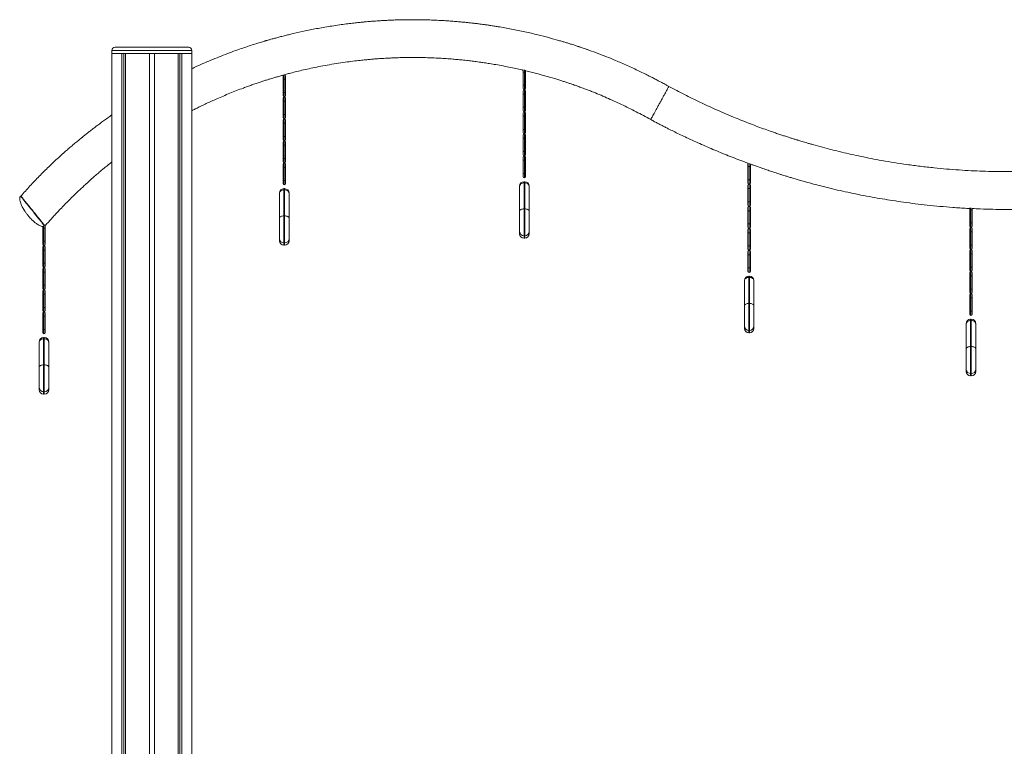
# Model space of a CAD drawing. Units: millimetres. Extents: x -9104 to 19430, y -8672 to 2057.
# Drawn here: x -9104 to -7541, y -153 to 1001 of the extents above; entities that cross this region are included whole.
import ezdxf

# ---------------------------------------------------------------- set-up
doc = ezdxf.new("R2010")
doc.units = ezdxf.units.MM

msp = doc.modelspace()

# ---------------------------------------------------------------- linework, layer by layer
at = {"color": 7, "linetype": 'Continuous', "lineweight": 15}
for p, q in [((-8952.9, 956.9), (-8835.9, 956.9)), ((-8957.9, 951.9), (-8957.9, 946.9)), ((-8957.9, 946.9), (-8830.9, 946.9)), ((-8957.7, 946.9), (-8957.7, -1303.1)), ((-8957.7, 946.9), (-8942, 946.9)), ((-8942, 946.9), (-8942, -1303.1)), ((-8938.8, 946.9), (-8938.8, -1303.1)), ((-8936.3, 946.9), (-8936.3, -1303.1)), ((-8936.3, 946.9), (-8898.4, 946.9)), ((-8898.4, 946.9), (-8898.4, -1303.1)), ((-8890.4, 946.9), (-8890.4, -1303.1)), ((-8890.4, 946.9), (-8852.4, 946.9)), ((-8852.4, 946.9), (-8852.4, -1303.1)), ((-8849.9, 946.9), (-8849.9, -1303.1)), ((-8846.7, 946.9), (-8846.7, -1303.1)), ((-8846.7, 946.9), (-8831, 946.9)), ((-8831, 946.9), (-8831, -1303.1)), ((-8830.9, 946.9), (-8830.9, 951.9)), ((-8686.1, 906.3), (-8686.1, 911.3)), ((-8684.1, 906.3), (-8684.1, 913.3)), ((-8682.1, 911.3), (-8682.1, 906.3)), ((-8304.9, 917.5), (-8304.9, 921.1)), ((-8304.9, 896.5), (-8304.9, 917.5)), ((-8304.9, 917.5), (-8302.9, 917.5)), ((-8302.9, 896.5), (-8302.9, 917.5)), ((-8302.9, 917.5), (-8300.9, 917.5)), ((-8300.9, 920.3), (-8300.9, 917.5)), ((-8300.9, 917.5), (-8300.9, 896.5)), ((-8686.1, 885.3), (-8686.1, 906.3)), ((-8686.1, 906.3), (-8684.1, 906.3)), ((-8684.1, 906.3), (-8682.1, 906.3)), ((-8684.1, 885.3), (-8684.1, 906.3)), ((-8682.1, 906.3), (-8682.1, 885.3)), ((-8304.9, 896.5), (-8302.9, 896.5)), ((-8304.9, 891.5), (-8304.9, 896.5)), ((-8302.9, 896.5), (-8300.9, 896.5)), ((-8302.9, 889.5), (-8302.9, 896.5)), ((-8300.9, 896.5), (-8300.9, 891.5)), ((-8686.1, 880.3), (-8686.1, 885.3)), ((-8686.1, 885.3), (-8684.1, 885.3)), ((-8686.1, 871.3), (-8686.1, 876.3)), ((-8684.1, 878.3), (-8684.1, 885.3)), ((-8684.1, 885.3), (-8682.1, 885.3)), ((-8684.1, 871.3), (-8684.1, 878.3)), ((-8682.1, 885.3), (-8682.1, 880.3)), ((-8682.1, 876.3), (-8682.1, 871.3)), ((-8304.9, 882.5), (-8304.9, 887.5)), ((-8304.9, 861.5), (-8304.9, 882.5)), ((-8304.9, 882.5), (-8302.9, 882.5)), ((-8302.9, 882.5), (-8302.9, 889.5)), ((-8302.9, 861.5), (-8302.9, 882.5)), ((-8302.9, 882.5), (-8300.9, 882.5)), ((-8300.9, 887.5), (-8300.9, 882.5)), ((-8300.9, 882.5), (-8300.9, 861.5)), ((-8686.1, 871.3), (-8684.1, 871.3)), ((-8686.1, 850.3), (-8686.1, 871.3)), ((-8684.1, 871.3), (-8682.1, 871.3)), ((-8684.1, 850.3), (-8684.1, 871.3)), ((-8682.1, 871.3), (-8682.1, 850.3)), ((-8304.9, 861.5), (-8302.9, 861.5)), ((-8304.9, 856.5), (-8304.9, 861.5)), ((-8302.9, 854.5), (-8302.9, 861.5)), ((-8302.9, 861.5), (-8300.9, 861.5)), ((-8300.9, 861.5), (-8300.9, 856.5)), ((-8686.1, 845.3), (-8686.1, 850.3)), ((-8686.1, 850.3), (-8684.1, 850.3)), ((-8684.1, 850.3), (-8682.1, 850.3)), ((-8684.1, 843.3), (-8684.1, 850.3)), ((-8682.1, 850.3), (-8682.1, 845.3)), ((-8304.9, 847.5), (-8304.9, 852.5)), ((-8304.9, 826.5), (-8304.9, 847.5)), ((-8304.9, 847.5), (-8302.9, 847.5)), ((-8302.9, 847.5), (-8302.9, 854.5)), ((-8302.9, 847.5), (-8300.9, 847.5)), ((-8302.9, 826.5), (-8302.9, 847.5)), ((-8300.9, 852.5), (-8300.9, 847.5)), ((-8300.9, 847.5), (-8300.9, 826.5)), ((-8686.1, 836.3), (-8686.1, 841.3)), ((-8686.1, 836.3), (-8684.1, 836.3)), ((-8686.1, 815.3), (-8686.1, 836.3)), ((-8684.1, 836.3), (-8684.1, 843.3)), ((-8684.1, 836.3), (-8682.1, 836.3)), ((-8684.1, 815.3), (-8684.1, 836.3)), ((-8682.1, 841.3), (-8682.1, 836.3)), ((-8682.1, 836.3), (-8682.1, 815.3)), ((-8686.1, 815.3), (-8684.1, 815.3)), ((-8686.1, 810.3), (-8686.1, 815.3)), ((-8684.1, 815.3), (-8682.1, 815.3)), ((-8684.1, 808.3), (-8684.1, 815.3)), ((-8682.1, 815.3), (-8682.1, 810.3)), ((-8304.9, 821.5), (-8304.9, 826.5)), ((-8304.9, 826.5), (-8302.9, 826.5)), ((-8304.9, 812.5), (-8304.9, 817.5)), ((-8302.9, 819.5), (-8302.9, 826.5)), ((-8302.9, 826.5), (-8300.9, 826.5)), ((-8302.9, 812.5), (-8302.9, 819.5)), ((-8300.9, 826.5), (-8300.9, 821.5)), ((-8300.9, 817.5), (-8300.9, 812.5)), ((-8686.1, 801.3), (-8686.1, 806.3)), ((-8686.1, 801.3), (-8684.1, 801.3)), ((-8686.1, 780.3), (-8686.1, 801.3)), ((-8684.1, 801.3), (-8684.1, 808.3)), ((-8684.1, 801.3), (-8682.1, 801.3)), ((-8684.1, 780.3), (-8684.1, 801.3)), ((-8682.1, 806.3), (-8682.1, 801.3)), ((-8682.1, 801.3), (-8682.1, 780.3)), ((-8304.9, 791.5), (-8304.9, 812.5)), ((-8304.9, 812.5), (-8302.9, 812.5)), ((-8302.9, 791.5), (-8302.9, 812.5)), ((-8302.9, 812.5), (-8300.9, 812.5)), ((-8300.9, 812.5), (-8300.9, 791.5)), ((-8304.9, 791.5), (-8302.9, 791.5)), ((-8304.9, 786.5), (-8304.9, 791.5)), ((-8304.9, 777.5), (-8304.9, 782.5)), ((-8302.9, 791.5), (-8300.9, 791.5)), ((-8302.9, 784.5), (-8302.9, 791.5)), ((-8302.9, 777.5), (-8302.9, 784.5)), ((-8300.9, 791.5), (-8300.9, 786.5)), ((-8300.9, 782.5), (-8300.9, 777.5)), ((-8686.1, 775.3), (-8686.1, 780.3)), ((-8686.1, 780.3), (-8684.1, 780.3)), ((-8686.1, 766.3), (-8686.1, 771.3)), ((-8686.1, 745.3), (-8686.1, 766.3)), ((-8686.1, 766.3), (-8684.1, 766.3)), ((-8684.1, 780.3), (-8682.1, 780.3)), ((-8684.1, 773.3), (-8684.1, 780.3)), ((-8684.1, 766.3), (-8684.1, 773.3)), ((-8684.1, 766.3), (-8682.1, 766.3)), ((-8684.1, 745.3), (-8684.1, 766.3)), ((-8682.1, 780.3), (-8682.1, 775.3)), ((-8682.1, 771.3), (-8682.1, 766.3)), ((-8682.1, 766.3), (-8682.1, 745.3)), ((-8304.9, 777.5), (-8302.9, 777.5)), ((-8304.9, 756.5), (-8304.9, 777.5)), ((-8302.9, 777.5), (-8300.9, 777.5)), ((-8302.9, 756.5), (-8302.9, 777.5)), ((-8300.9, 777.5), (-8300.9, 756.5)), ((-7948, 767.3), (-7948, 772.3)), ((-7948, 746.3), (-7948, 767.3)), ((-7948, 767.3), (-7946, 767.3)), ((-7946, 746.3), (-7946, 767.3)), ((-7946, 767.3), (-7944, 767.3)), ((-7944, 771.7), (-7944, 767.3)), ((-7944, 767.3), (-7944, 746.3)), ((-8304.9, 751.5), (-8304.9, 756.5)), ((-8304.9, 756.5), (-8302.9, 756.5)), ((-8302.9, 756.5), (-8300.9, 756.5)), ((-8302.9, 749.5), (-8302.9, 756.5)), ((-8300.9, 756.5), (-8300.9, 751.5)), ((-8686.1, 740.3), (-8686.1, 745.3)), ((-8686.1, 745.3), (-8684.1, 745.3)), ((-8684.1, 738.3), (-8684.1, 745.3)), ((-8684.1, 745.3), (-8682.1, 745.3)), ((-8682.1, 745.3), (-8682.1, 740.3)), ((-8310.4, 735.9), (-8310.4, 736.4)), ((-8310.4, 696.8), (-8310.4, 735.9)), ((-8302.4, 743.4), (-8303.4, 743.4)), ((-8303.4, 741.6), (-8303.4, 700.1)), ((-8302.4, 741.6), (-8303.4, 741.6)), ((-8302.4, 700.1), (-8302.4, 741.6)), ((-8295.4, 736.4), (-8295.4, 735.9)), ((-8295.4, 735.9), (-8295.4, 696.8)), ((-7948, 741.3), (-7948, 746.3)), ((-7948, 746.3), (-7946, 746.3)), ((-7948, 732.3), (-7948, 737.3)), ((-7946, 739.3), (-7946, 746.3)), ((-7946, 746.3), (-7944, 746.3)), ((-7946, 732.3), (-7946, 739.3)), ((-7944, 746.3), (-7944, 741.3)), ((-7944, 737.3), (-7944, 732.3)), ((-9102.3, 720.6), (-9102.7, 720.4)), ((-8691.6, 724.7), (-8691.6, 725.3)), ((-8691.6, 685.7), (-8691.6, 724.7)), ((-8683.6, 732.3), (-8684.6, 732.3)), ((-8684.6, 730.5), (-8684.6, 689)), ((-8683.6, 730.5), (-8684.6, 730.5)), ((-8683.6, 689), (-8683.6, 730.5)), ((-8676.6, 725.3), (-8676.6, 724.7)), ((-8676.6, 724.7), (-8676.6, 685.7)), ((-7948, 732.3), (-7946, 732.3)), ((-7948, 711.3), (-7948, 732.3)), ((-7946, 711.3), (-7946, 732.3)), ((-7946, 732.3), (-7944, 732.3)), ((-7944, 732.3), (-7944, 711.3)), ((-7948, 706.3), (-7948, 711.3)), ((-7948, 711.3), (-7946, 711.3)), ((-7946, 704.3), (-7946, 711.3)), ((-7946, 711.3), (-7944, 711.3)), ((-7946, 697.3), (-7946, 704.3)), ((-7944, 711.3), (-7944, 706.3)), ((-8684.6, 689), (-8684.6, 646.2)), ((-8683.6, 689), (-8684.6, 689)), ((-8683.6, 646.2), (-8683.6, 689)), ((-8310.4, 664), (-8310.4, 696.8)), ((-8303.4, 700.1), (-8303.4, 657.3)), ((-8302.4, 700.1), (-8303.4, 700.1)), ((-8302.4, 657.3), (-8302.4, 700.1)), ((-8295.4, 696.8), (-8295.4, 664)), ((-7948, 697.3), (-7948, 702.3)), ((-7948, 697.3), (-7946, 697.3)), ((-7948, 676.3), (-7948, 697.3)), ((-7946, 697.3), (-7944, 697.3)), ((-7946, 676.3), (-7946, 697.3)), ((-7944, 702.3), (-7944, 697.3)), ((-7944, 697.3), (-7944, 676.3)), ((-7595.7, 698.8), (-7595.7, 701.6)), ((-7595.7, 677.8), (-7595.7, 698.8)), ((-7595.7, 698.8), (-7593.7, 698.8)), ((-7593.7, 677.8), (-7593.7, 698.8)), ((-7593.7, 698.8), (-7591.7, 698.8)), ((-7591.7, 701.5), (-7591.7, 698.8)), ((-7591.7, 698.8), (-7591.7, 677.8)), ((-9067.7, 669.8), (-9067.7, 672.7)), ((-9063.7, 674.2), (-9063.7, 669.8)), ((-8691.6, 652.9), (-8691.6, 685.7)), ((-8676.6, 685.7), (-8676.6, 652.9)), ((-7948, 671.3), (-7948, 676.3)), ((-7948, 676.3), (-7946, 676.3)), ((-7946, 676.3), (-7944, 676.3)), ((-7946, 669.3), (-7946, 676.3)), ((-7944, 676.3), (-7944, 671.3)), ((-7595.7, 677.8), (-7593.7, 677.8)), ((-7595.7, 672.8), (-7595.7, 677.8)), ((-7593.7, 677.8), (-7591.7, 677.8)), ((-7593.7, 670.8), (-7593.7, 677.8)), ((-7591.7, 677.8), (-7591.7, 672.8)), ((-9067.7, 669.8), (-9065.7, 669.8)), ((-9067.7, 648.8), (-9067.7, 669.8)), ((-9065.7, 669.8), (-9063.7, 669.8)), ((-9065.7, 648.8), (-9065.7, 669.8)), ((-9063.7, 669.8), (-9063.7, 648.8)), ((-8310.4, 660.5), (-8310.4, 664)), ((-8302.4, 657.3), (-8303.4, 657.3)), ((-8295.4, 664), (-8295.4, 660.5)), ((-7948, 662.3), (-7948, 667.3)), ((-7948, 662.3), (-7946, 662.3)), ((-7948, 641.3), (-7948, 662.3)), ((-7946, 662.3), (-7946, 669.3)), ((-7946, 662.3), (-7944, 662.3)), ((-7946, 641.3), (-7946, 662.3)), ((-7944, 667.3), (-7944, 662.3)), ((-7944, 662.3), (-7944, 641.3)), ((-7595.7, 663.8), (-7595.7, 668.8)), ((-7595.7, 642.8), (-7595.7, 663.8)), ((-7595.7, 663.8), (-7593.7, 663.8)), ((-7593.7, 663.8), (-7593.7, 670.8)), ((-7593.7, 663.8), (-7591.7, 663.8)), ((-7593.7, 642.8), (-7593.7, 663.8)), ((-7591.7, 668.8), (-7591.7, 663.8)), ((-7591.7, 663.8), (-7591.7, 642.8)), ((-9067.7, 648.8), (-9065.7, 648.8)), ((-9067.7, 643.8), (-9067.7, 648.8)), ((-9065.7, 648.8), (-9063.7, 648.8)), ((-9065.7, 641.8), (-9065.7, 648.8)), ((-9065.7, 634.8), (-9065.7, 641.8)), ((-9063.7, 648.8), (-9063.7, 643.8)), ((-8691.6, 649.4), (-8691.6, 652.9)), ((-8683.6, 646.2), (-8684.6, 646.2)), ((-8684.6, 642.4), (-8683.6, 642.4)), ((-8676.6, 652.9), (-8676.6, 649.4)), ((-8303.4, 653.5), (-8302.4, 653.5)), ((-7948, 636.3), (-7948, 641.3)), ((-7948, 641.3), (-7946, 641.3)), ((-7946, 641.3), (-7944, 641.3)), ((-7946, 634.3), (-7946, 641.3)), ((-7944, 641.3), (-7944, 636.3)), ((-7595.7, 637.8), (-7595.7, 642.8)), ((-7595.7, 642.8), (-7593.7, 642.8)), ((-7593.7, 635.8), (-7593.7, 642.8)), ((-7593.7, 642.8), (-7591.7, 642.8)), ((-7591.7, 642.8), (-7591.7, 637.8)), ((-9067.7, 634.8), (-9067.7, 639.8)), ((-9067.7, 634.8), (-9065.7, 634.8)), ((-9067.7, 613.8), (-9067.7, 634.8)), ((-9065.7, 634.8), (-9063.7, 634.8)), ((-9065.7, 613.8), (-9065.7, 634.8)), ((-9063.7, 639.8), (-9063.7, 634.8)), ((-9063.7, 634.8), (-9063.7, 613.8)), ((-7948, 627.3), (-7948, 632.3)), ((-7948, 627.3), (-7946, 627.3)), ((-7948, 606.3), (-7948, 627.3)), ((-7946, 627.3), (-7946, 634.3)), ((-7946, 627.3), (-7944, 627.3)), ((-7946, 606.3), (-7946, 627.3)), ((-7944, 632.3), (-7944, 627.3)), ((-7944, 627.3), (-7944, 606.3)), ((-7595.7, 628.8), (-7595.7, 633.8)), ((-7595.7, 628.8), (-7593.7, 628.8)), ((-7595.7, 607.8), (-7595.7, 628.8)), ((-7593.7, 628.8), (-7593.7, 635.8)), ((-7593.7, 628.8), (-7591.7, 628.8)), ((-7593.7, 607.8), (-7593.7, 628.8)), ((-7591.7, 633.8), (-7591.7, 628.8)), ((-7591.7, 628.8), (-7591.7, 607.8)), ((-9067.7, 608.8), (-9067.7, 613.8)), ((-9067.7, 613.8), (-9065.7, 613.8)), ((-9065.7, 606.8), (-9065.7, 613.8)), ((-9065.7, 613.8), (-9063.7, 613.8)), ((-9063.7, 613.8), (-9063.7, 608.8)), ((-9067.7, 599.8), (-9067.7, 604.8)), ((-9067.7, 578.8), (-9067.7, 599.8)), ((-9067.7, 599.8), (-9065.7, 599.8)), ((-9065.7, 599.8), (-9065.7, 606.8)), ((-9065.7, 578.8), (-9065.7, 599.8)), ((-9065.7, 599.8), (-9063.7, 599.8)), ((-9063.7, 604.8), (-9063.7, 599.8)), ((-9063.7, 599.8), (-9063.7, 578.8)), ((-7948, 601.3), (-7948, 606.3)), ((-7948, 606.3), (-7946, 606.3)), ((-7946, 606.3), (-7944, 606.3)), ((-7946, 599.3), (-7946, 606.3)), ((-7944, 606.3), (-7944, 601.3)), ((-7595.7, 607.8), (-7593.7, 607.8)), ((-7595.7, 602.8), (-7595.7, 607.8)), ((-7595.7, 593.8), (-7595.7, 598.8)), ((-7593.7, 600.8), (-7593.7, 607.8)), ((-7593.7, 607.8), (-7591.7, 607.8)), ((-7593.7, 593.8), (-7593.7, 600.8)), ((-7591.7, 607.8), (-7591.7, 602.8)), ((-7591.7, 598.8), (-7591.7, 593.8)), ((-9067.7, 578.8), (-9065.7, 578.8)), ((-9067.7, 573.8), (-9067.7, 578.8)), ((-9065.7, 571.8), (-9065.7, 578.8)), ((-9065.7, 578.8), (-9063.7, 578.8)), ((-9063.7, 578.8), (-9063.7, 573.8)), ((-7953.5, 585.7), (-7953.5, 586.2)), ((-7953.5, 546.6), (-7953.5, 585.7)), ((-7945.5, 593.2), (-7946.5, 593.2)), ((-7946.5, 591.4), (-7946.5, 549.9)), ((-7945.5, 591.4), (-7946.5, 591.4)), ((-7945.5, 549.9), (-7945.5, 591.4)), ((-7938.5, 586.2), (-7938.5, 585.7)), ((-7938.5, 585.7), (-7938.5, 546.6)), ((-7595.7, 572.8), (-7595.7, 593.8)), ((-7595.7, 593.8), (-7593.7, 593.8)), ((-7593.7, 593.8), (-7591.7, 593.8)), ((-7593.7, 572.8), (-7593.7, 593.8)), ((-7591.7, 593.8), (-7591.7, 572.8)), ((-9067.7, 564.8), (-9067.7, 569.8)), ((-9067.7, 564.8), (-9065.7, 564.8)), ((-9067.7, 543.8), (-9067.7, 564.8)), ((-9065.7, 564.8), (-9065.7, 571.8)), ((-9065.7, 564.8), (-9063.7, 564.8)), ((-9065.7, 543.8), (-9065.7, 564.8)), ((-9063.7, 569.8), (-9063.7, 564.8)), ((-9063.7, 564.8), (-9063.7, 543.8)), ((-7595.7, 572.8), (-7593.7, 572.8)), ((-7595.7, 567.8), (-7595.7, 572.8)), ((-7595.7, 558.8), (-7595.7, 563.8)), ((-7593.7, 572.8), (-7591.7, 572.8)), ((-7593.7, 565.8), (-7593.7, 572.8)), ((-7593.7, 558.8), (-7593.7, 565.8)), ((-7591.7, 572.8), (-7591.7, 567.8)), ((-7591.7, 563.8), (-7591.7, 558.8)), ((-7946.5, 549.9), (-7946.5, 507.2)), ((-7945.5, 549.9), (-7946.5, 549.9)), ((-7945.5, 507.2), (-7945.5, 549.9)), ((-7595.7, 558.8), (-7593.7, 558.8)), ((-7595.7, 537.8), (-7595.7, 558.8)), ((-7593.7, 558.8), (-7591.7, 558.8)), ((-7593.7, 537.8), (-7593.7, 558.8)), ((-7591.7, 558.8), (-7591.7, 537.8)), ((-9067.7, 538.8), (-9067.7, 543.8)), ((-9067.7, 543.8), (-9065.7, 543.8)), ((-9067.7, 529.8), (-9067.7, 534.8)), ((-9065.7, 543.8), (-9063.7, 543.8)), ((-9065.7, 536.8), (-9065.7, 543.8)), ((-9065.7, 529.8), (-9065.7, 536.8)), ((-9063.7, 543.8), (-9063.7, 538.8)), ((-9063.7, 534.8), (-9063.7, 529.8)), ((-7953.5, 513.8), (-7953.5, 546.6)), ((-7938.5, 546.6), (-7938.5, 513.8)), ((-7595.7, 537.8), (-7593.7, 537.8)), ((-7595.7, 532.8), (-7595.7, 537.8)), ((-7593.7, 537.8), (-7591.7, 537.8)), ((-7593.7, 530.8), (-7593.7, 537.8)), ((-7591.7, 537.8), (-7591.7, 532.8)), ((-9067.7, 529.8), (-9065.7, 529.8)), ((-9067.7, 508.8), (-9067.7, 529.8)), ((-9065.7, 529.8), (-9063.7, 529.8)), ((-9065.7, 508.8), (-9065.7, 529.8)), ((-9063.7, 529.8), (-9063.7, 508.8)), ((-7601.2, 517.2), (-7601.2, 517.8)), ((-7601.2, 478.2), (-7601.2, 517.2)), ((-7593.2, 524.8), (-7594.2, 524.8)), ((-7594.2, 523), (-7594.2, 481.5)), ((-7593.2, 523), (-7594.2, 523)), ((-7593.2, 481.5), (-7593.2, 523)), ((-7586.2, 517.8), (-7586.2, 517.2)), ((-7586.2, 517.2), (-7586.2, 478.2)), ((-9067.7, 508.8), (-9065.7, 508.8)), ((-9067.7, 503.8), (-9067.7, 508.8)), ((-9065.7, 508.8), (-9063.7, 508.8)), ((-9065.7, 501.8), (-9065.7, 508.8)), ((-9063.7, 508.8), (-9063.7, 503.8)), ((-7953.5, 510.3), (-7953.5, 513.8)), ((-7945.5, 507.2), (-7946.5, 507.2)), ((-7946.5, 503.3), (-7945.5, 503.3)), ((-7938.5, 513.8), (-7938.5, 510.3)), ((-9073.2, 488.2), (-9073.2, 488.7)), ((-9073.2, 449.2), (-9073.2, 488.2)), ((-9065.2, 495.7), (-9066.2, 495.7)), ((-9066.2, 493.9), (-9066.2, 452.5)), ((-9065.2, 493.9), (-9066.2, 493.9)), ((-9065.2, 452.5), (-9065.2, 493.9)), ((-9058.2, 488.7), (-9058.2, 488.2)), ((-9058.2, 488.2), (-9058.2, 449.2)), ((-7601.2, 445.4), (-7601.2, 478.2)), ((-7594.2, 481.5), (-7594.2, 438.7)), ((-7593.2, 481.5), (-7594.2, 481.5)), ((-7593.2, 438.7), (-7593.2, 481.5)), ((-7586.2, 478.2), (-7586.2, 445.4)), ((-9073.2, 416.3), (-9073.2, 449.2)), ((-9066.2, 452.5), (-9066.2, 409.7)), ((-9065.2, 452.5), (-9066.2, 452.5)), ((-9065.2, 409.7), (-9065.2, 452.5)), ((-9058.2, 449.2), (-9058.2, 416.3)), ((-7601.2, 441.9), (-7601.2, 445.4)), ((-7593.2, 438.7), (-7594.2, 438.7)), ((-7586.2, 445.4), (-7586.2, 441.9)), ((-7594.2, 434.9), (-7593.2, 434.9)), ((-9073.2, 412.8), (-9073.2, 416.3)), ((-9065.2, 409.7), (-9066.2, 409.7)), ((-9058.2, 416.3), (-9058.2, 412.8)), ((-9066.2, 405.8), (-9065.2, 405.8))]:
    msp.add_line(p, q, dxfattribs=at)
at = {"color": 8, "linetype": 'Continuous', "lineweight": 15}
for p, q in [((-8830.9, 951.9), (-8957.9, 951.9)), ((-8302.9, 917.5), (-8302.9, 921.3)), ((-7946, 767.3), (-7946, 772.9)), ((-8303.4, 743.4), (-8303.4, 741.6)), ((-8302.4, 741.6), (-8302.4, 743.4)), ((-8684.6, 732.3), (-8684.6, 730.5)), ((-8683.6, 730.5), (-8683.6, 732.3)), ((-7593.7, 698.8), (-7593.7, 702.1)), ((-9065.7, 669.8), (-9065.7, 673.6)), ((-8303.4, 657.3), (-8303.4, 653.5)), ((-8302.4, 653.5), (-8302.4, 657.3)), ((-8684.6, 646.2), (-8684.6, 642.4)), ((-8683.6, 642.4), (-8683.6, 646.2)), ((-7946.5, 593.2), (-7946.5, 591.4)), ((-7945.5, 591.4), (-7945.5, 593.2)), ((-7594.2, 524.8), (-7594.2, 523)), ((-7593.2, 523), (-7593.2, 524.8)), ((-7946.5, 507.2), (-7946.5, 503.3)), ((-7945.5, 503.3), (-7945.5, 507.2)), ((-9066.2, 495.7), (-9066.2, 493.9)), ((-9065.2, 493.9), (-9065.2, 495.7)), ((-7594.2, 438.7), (-7594.2, 434.9)), ((-7593.2, 434.9), (-7593.2, 438.7)), ((-9066.2, 409.7), (-9066.2, 405.8)), ((-9065.2, 405.8), (-9065.2, 409.7))]:
    msp.add_line(p, q, dxfattribs=at)
at = {"color": 7, "linetype": 'Continuous', "lineweight": 15, "flags": 128}
for points in [[(-7948, 772.3), (-7947.9, 772.7), (-7947.9, 772.9)], [(-8310.4, 735.9), (-8310.3, 737), (-8309.9, 738.1), (-8309.2, 739), (-8308.3, 739.9), (-8307.3, 740.6), (-8306.1, 741.2), (-8304.8, 741.5), (-8303.4, 741.6)], [(-8295.4, 735.9), (-8295.5, 737), (-8295.9, 738.1), (-8296.6, 739), (-8297.4, 739.9), (-8298.5, 740.6), (-8299.7, 741.2), (-8301, 741.5), (-8302.4, 741.6)], [(-9065.4, 673.8), (-9065.6, 674.1), (-9066.4, 675), (-9067.4, 676.2), (-9068.5, 677.7), (-9069.9, 679.4), (-9071.4, 681.2), (-9073, 683.3), (-9074.8, 685.5), (-9076.6, 687.8), (-9078.6, 690.2), (-9080.6, 692.8), (-9082.6, 695.3), (-9084.7, 697.9), (-9086.8, 700.4), (-9088.8, 703), (-9090.7, 705.4), (-9092.6, 707.7), (-9094.4, 709.9), (-9096, 712), (-9097.5, 713.9), (-9098.8, 715.5), (-9100, 717), (-9100.9, 718.2), (-9101.7, 719.1), (-9102.3, 719.8), (-9102.6, 720.2), (-9102.7, 720.4), (-9102.7, 720.4)], [(-8691.6, 724.7), (-8691.5, 725.8), (-8691.1, 726.9), (-8690.4, 727.9), (-8689.5, 728.8), (-8688.5, 729.5), (-8687.3, 730), (-8686, 730.3), (-8684.6, 730.5)], [(-8676.6, 724.7), (-8676.7, 725.8), (-8677.1, 726.9), (-8677.8, 727.9), (-8678.6, 728.8), (-8679.7, 729.5), (-8680.9, 730), (-8682.2, 730.3), (-8683.6, 730.5)], [(-8691.6, 685.7), (-8691.5, 686.3), (-8691.1, 686.9), (-8690.4, 687.5), (-8689.5, 688), (-8688.5, 688.4), (-8687.3, 688.7), (-8686, 688.9), (-8684.6, 689)], [(-8676.6, 685.7), (-8676.7, 686.3), (-8677.1, 686.9), (-8677.8, 687.5), (-8678.6, 688), (-8679.7, 688.4), (-8680.9, 688.7), (-8682.2, 688.9), (-8683.6, 689)], [(-8310.4, 696.8), (-8310.3, 697.5), (-8309.9, 698.1), (-8309.2, 698.7), (-8308.3, 699.2), (-8307.3, 699.6), (-8306.1, 699.9), (-8304.8, 700.1), (-8303.4, 700.1)], [(-8295.4, 696.8), (-8295.5, 697.5), (-8295.9, 698.1), (-8296.6, 698.7), (-8297.4, 699.2), (-8298.5, 699.6), (-8299.7, 699.9), (-8301, 700.1), (-8302.4, 700.1)], [(-7953.5, 585.7), (-7953.3, 586.8), (-7952.9, 587.9), (-7952.3, 588.9), (-7951.4, 589.7), (-7950.3, 590.5), (-7949.1, 591), (-7947.8, 591.3), (-7946.5, 591.4)], [(-7938.5, 585.7), (-7938.6, 586.8), (-7939, 587.9), (-7939.6, 588.9), (-7940.5, 589.7), (-7941.6, 590.5), (-7942.8, 591), (-7944.1, 591.3), (-7945.5, 591.4)], [(-7953.5, 546.6), (-7953.3, 547.3), (-7952.9, 547.9), (-7952.3, 548.5), (-7951.4, 549), (-7950.3, 549.4), (-7949.1, 549.7), (-7947.8, 549.9), (-7946.5, 549.9)], [(-7938.5, 546.6), (-7938.6, 547.3), (-7939, 547.9), (-7939.6, 548.5), (-7940.5, 549), (-7941.6, 549.4), (-7942.8, 549.7), (-7944.1, 549.9), (-7945.5, 549.9)], [(-7601.2, 517.2), (-7601, 518.3), (-7600.6, 519.4), (-7600, 520.4), (-7599.1, 521.3), (-7598.1, 522), (-7596.8, 522.5), (-7595.5, 522.8), (-7594.2, 523)], [(-7586.2, 517.2), (-7586.3, 518.3), (-7586.7, 519.4), (-7587.3, 520.4), (-7588.2, 521.3), (-7589.3, 522), (-7590.5, 522.5), (-7591.8, 522.8), (-7593.2, 523)], [(-9073.2, 488.2), (-9073.1, 489.3), (-9072.7, 490.4), (-9072, 491.4), (-9071.1, 492.3), (-9070.1, 493), (-9068.9, 493.5), (-9067.6, 493.8), (-9066.2, 493.9)], [(-9058.2, 488.2), (-9058.3, 489.3), (-9058.7, 490.4), (-9059.4, 491.4), (-9060.2, 492.3), (-9061.3, 493), (-9062.5, 493.5), (-9063.8, 493.8), (-9065.2, 493.9)], [(-7601.2, 478.2), (-7601, 478.8), (-7600.6, 479.4), (-7600, 480), (-7599.1, 480.5), (-7598.1, 480.9), (-7596.8, 481.2), (-7595.5, 481.4), (-7594.2, 481.5)], [(-7586.2, 478.2), (-7586.3, 478.8), (-7586.7, 479.4), (-7587.3, 480), (-7588.2, 480.5), (-7589.3, 480.9), (-7590.5, 481.2), (-7591.8, 481.4), (-7593.2, 481.5)], [(-9073.2, 449.2), (-9073.1, 449.8), (-9072.7, 450.4), (-9072, 451), (-9071.1, 451.5), (-9070.1, 451.9), (-9068.9, 452.2), (-9067.6, 452.4), (-9066.2, 452.5)], [(-9058.2, 449.2), (-9058.3, 449.8), (-9058.7, 450.4), (-9059.4, 451), (-9060.2, 451.5), (-9061.3, 451.9), (-9062.5, 452.2), (-9063.8, 452.4), (-9065.2, 452.5)]]:
    msp.add_lwpolyline(points, dxfattribs=at)
at = {"color": 7, "linetype": 'Continuous', "lineweight": 15}
for centre, radius, start, end in [((-8952.9, 951.9), 5, 90, 180), ((-8835.9, 951.9), 5, 0, 90), ((-8684.1, 911.3), 2, 123.9763, 180), ((-8684.1, 911.3), 2, 0, 90), ((-8302.9, 891.5), 2, 180, 270), ((-8302.9, 891.5), 2, 270, 0), ((-8684.1, 880.3), 2, 180, 270), ((-8684.1, 876.3), 2, 90, 180), ((-8684.1, 880.3), 2, 270, 0), ((-8684.1, 876.3), 2, 0, 90), ((-8302.9, 887.5), 2, 90, 180), ((-8302.9, 887.5), 2, 0, 90), ((-8684.1, 845.3), 2, 180, 270), ((-8684.1, 845.3), 2, 270, 0), ((-8302.9, 856.5), 2, 180, 270), ((-8302.9, 852.5), 2, 90, 180), ((-8302.9, 856.5), 2, 270, 0), ((-8302.9, 852.5), 2, 0, 90), ((-8684.1, 841.3), 2, 90, 180), ((-8684.1, 841.3), 2, 0, 90), ((-8302.9, 821.5), 2, 180, 270), ((-8302.9, 817.5), 2, 90, 180), ((-8302.9, 821.5), 2, 270, 0), ((-8302.9, 817.5), 2, 0, 90), ((-8684.1, 810.3), 2, 180, 270), ((-8684.1, 806.3), 2, 90, 180), ((-8684.1, 810.3), 2, 270, 0), ((-8684.1, 806.3), 2, 0, 90), ((-8302.9, 786.5), 2, 180, 270), ((-8302.9, 782.5), 2, 90, 180), ((-8302.9, 786.5), 2, 270, 0), ((-8302.9, 782.5), 2, 0, 90), ((-8684.1, 775.3), 2, 180, 270), ((-8684.1, 771.3), 2, 90, 180), ((-8684.1, 775.3), 2, 270, 0), ((-8684.1, 771.3), 2, 0, 90), ((-8302.9, 751.5), 2, 180, 270), ((-8302.9, 751.5), 2, 270, 0), ((-8684.1, 740.3), 2, 180, 270), ((-8684.1, 740.3), 2, 270, 0), ((-8303.4, 736.4), 7, 90, 180), ((-8302.4, 736.4), 7, 0, 90), ((-7946, 741.3), 2, 180, 270), ((-7946, 737.3), 2, 90, 180), ((-7946, 741.3), 2, 270, 0), ((-7946, 737.3), 2, 0, 90), ((-8684.6, 725.3), 7, 90, 180), ((-8683.6, 725.3), 7, 0, 90), ((-7946, 706.3), 2, 180, 270), ((-7946, 702.3), 2, 90, 180), ((-7946, 706.3), 2, 270, 0), ((-7946, 702.3), 2, 0, 90), ((-7593.7, 672.8), 2, 180, 270), ((-7593.7, 672.8), 2, 270, 0), ((-8303.5, 664.2), 6.85, 181.3682, 271.3094), ((-8303.4, 660.5), 7, 180, 270), ((-8302.2, 664.2), 6.85, 268.6912, 358.6302), ((-8302.4, 660.5), 7, 270, 0), ((-7946, 671.3), 2, 180, 270), ((-7946, 667.3), 2, 90, 180), ((-7946, 671.3), 2, 270, 0), ((-7946, 667.3), 2, 0, 90), ((-7593.7, 668.8), 2, 90, 180), ((-7593.7, 668.8), 2, 0, 90), ((-9065.7, 643.8), 2, 180, 270), ((-9065.7, 639.8), 2, 90, 180), ((-9065.7, 643.8), 2, 270, 0), ((-9065.7, 639.8), 2, 0, 90), ((-8684.8, 653), 6.85, 181.3708, 271.3069), ((-8684.6, 649.4), 7, 180, 270), ((-8683.4, 653), 6.85, 268.6931, 358.6292), ((-8683.6, 649.4), 7, 270, 0), ((-7946, 636.3), 2, 180, 270), ((-7946, 632.3), 2, 90, 180), ((-7946, 636.3), 2, 270, 0), ((-7946, 632.3), 2, 0, 90), ((-7593.7, 637.8), 2, 180, 270), ((-7593.7, 633.8), 2, 90, 180), ((-7593.7, 637.8), 2, 270, 0), ((-7593.7, 633.8), 2, 0, 90), ((-9065.7, 608.8), 2, 180, 270), ((-9065.7, 604.8), 2, 90, 180), ((-9065.7, 608.8), 2, 270, 0), ((-9065.7, 604.8), 2, 0, 90), ((-7946, 601.3), 2, 180, 270), ((-7946, 601.3), 2, 270, 0), ((-7593.7, 602.8), 2, 180, 270), ((-7593.7, 598.8), 2, 90, 180), ((-7593.7, 602.8), 2, 270, 0), ((-7593.7, 598.8), 2, 0, 90), ((-7946.5, 586.2), 7, 90, 180), ((-7945.5, 586.2), 7, 0, 90), ((-9065.7, 573.8), 2, 180, 270), ((-9065.7, 569.8), 2, 90, 180), ((-9065.7, 573.8), 2, 270, 0), ((-9065.7, 569.8), 2, 0, 90), ((-7593.7, 567.8), 2, 180, 270), ((-7593.7, 563.8), 2, 90, 180), ((-7593.7, 567.8), 2, 270, 0), ((-7593.7, 563.8), 2, 0, 90), ((-9065.7, 538.8), 2, 180, 270), ((-9065.7, 534.8), 2, 90, 180), ((-9065.7, 538.8), 2, 270, 0), ((-9065.7, 534.8), 2, 0, 90), ((-7593.7, 532.8), 2, 180, 270), ((-7593.7, 532.8), 2, 270, 0), ((-7594.2, 517.8), 7, 90, 180), ((-7593.2, 517.8), 7, 0, 90), ((-9065.7, 503.8), 2, 180, 270), ((-9065.7, 503.8), 2, 270, 0), ((-7946.6, 514), 6.85, 181.37, 271.3076), ((-7946.5, 510.3), 7, 180, 270), ((-7945.3, 514), 6.85, 268.6927, 358.6292), ((-7945.5, 510.3), 7, 270, 0), ((-9066.2, 488.7), 7, 90, 180), ((-9065.2, 488.7), 7, 0, 90), ((-7594.3, 445.5), 6.85, 181.3694, 271.3085), ((-7594.2, 441.9), 7, 180, 270), ((-7593, 445.5), 6.85, 268.6917, 358.6304), ((-7593.2, 441.9), 7, 270, 0), ((-9066.3, 416.5), 6.85, 181.3698, 271.3088), ((-9066.2, 412.8), 7, 180, 270), ((-9065, 416.5), 6.85, 268.6906, 358.6318), ((-9065.2, 412.8), 7, 270, 0)]:
    msp.add_arc(centre, radius, start, end, dxfattribs=at)
for points, knots in [([(-8073.4, 894.6), (-8074.9, 895.4), (-8077.6, 896.9), (-8081.4, 899), (-8084.9, 900.9), (-8088.4, 902.8), (-8092.8, 905.2), (-8098.2, 908), (-8104.8, 911.3), (-8112.2, 915.1), (-8120.7, 919.2), (-8129.9, 923.5), (-8139.4, 927.9), (-8148.8, 932), (-8159.8, 936.7), (-8172.3, 941.8), (-8186.1, 947.1), (-8196.5, 951), (-8203.7, 953.5), (-8207.6, 954.9), (-8210.8, 956), (-8213.3, 956.8), (-8215.1, 957.4), (-8216.9, 958), (-8219.3, 958.8), (-8222.7, 959.9), (-8227, 961.3), (-8232, 962.9), (-8237.3, 964.5), (-8242.7, 966.1), (-8251.7, 968.7), (-8264.5, 972.3), (-8282.6, 977), (-8302.3, 981.6), (-8323.5, 985.9), (-8339.7, 988.8), (-8351, 990.6), (-8357.4, 991.6), (-8363.3, 992.5), (-8368.5, 993.2), (-8372.8, 993.7), (-8376.2, 994.2), (-8378.7, 994.5), (-8380.7, 994.7), (-8383.1, 995), (-8386.6, 995.4), (-8391.4, 996), (-8397.3, 996.6), (-8404.1, 997.2), (-8412, 997.9), (-8420.9, 998.6), (-8430.8, 999.3), (-8441.7, 999.8), (-8452.9, 1000.3), (-8465, 1000.6), (-8477.4, 1000.7), (-8490.1, 1000.7), (-8500.9, 1000.4), (-8510.1, 1000.2), (-8517.7, 999.8), (-8524.7, 999.5), (-8531, 999.1), (-8536.6, 998.8), (-8541.2, 998.4), (-8545.4, 998.1), (-8549.6, 997.8), (-8554.5, 997.3), (-8560.5, 996.8), (-8567.9, 996), (-8576.4, 995.1), (-8586.1, 993.9), (-8597, 992.4), (-8611.9, 990.2), (-8630, 987.1), (-8650.5, 983), (-8666.1, 979.6), (-8677.3, 976.9), (-8684.3, 975.1), (-8691.1, 973.4), (-8697.4, 971.7), (-8702.9, 970.2), (-8707, 969.1), (-8710, 968.2), (-8711.9, 967.6), (-8713.5, 967.2), (-8715.3, 966.7), (-8717.6, 966), (-8720.8, 965), (-8724.4, 963.9), (-8730.1, 962.2), (-8737.8, 959.7), (-8747.7, 956.4), (-8758.8, 952.6), (-8771.2, 948.1), (-8784.3, 943), (-8797.5, 937.8), (-8810.3, 932.3), (-8821.5, 927.4), (-8828.3, 924.2), (-8831, 922.9)], [0, 0, 0, 0, 0.006454, 0.011867, 0.016489, 0.02154, 0.027188, 0.035483, 0.044794, 0.055116, 0.067291, 0.080607, 0.094085, 0.107108, 0.119684, 0.139662, 0.158427, 0.175992, 0.182245, 0.187504, 0.191765, 0.195027, 0.197288, 0.199132, 0.202351, 0.206915, 0.212826, 0.219659, 0.226676, 0.233863, 0.241218, 0.262321, 0.284705, 0.312281, 0.339694, 0.366916, 0.375173, 0.383412, 0.391237, 0.397927, 0.403466, 0.407787, 0.410999, 0.41314, 0.415493, 0.420281, 0.426471, 0.433948, 0.442714, 0.452767, 0.464106, 0.476732, 0.490644, 0.505388, 0.519496, 0.536843, 0.55291, 0.567698, 0.578129, 0.587816, 0.596757, 0.604885, 0.611957, 0.617855, 0.622816, 0.627959, 0.633618, 0.641566, 0.651005, 0.661936, 0.674357, 0.68827, 0.703654, 0.731704, 0.758272, 0.783355, 0.792802, 0.80202, 0.811009, 0.819565, 0.826786, 0.832564, 0.835952, 0.838529, 0.840303, 0.842361, 0.845484, 0.849672, 0.854764, 0.860161, 0.872275, 0.88548, 0.899777, 0.917352, 0.935518, 0.953486, 0.971257, 0.988835, 1, 1, 1, 1]), ([(-8683.8, 913.2), (-8682.6, 913.6), (-8679.4, 914.5), (-8672.9, 916.2), (-8663.9, 918.4), (-8653.2, 921), (-8641.6, 923.6), (-8629.1, 926.2), (-8615.6, 928.7), (-8601.7, 931), (-8588, 933.1), (-8575.4, 934.8), (-8564.5, 936), (-8555.4, 937), (-8547.8, 937.7), (-8541, 938.3), (-8535.4, 938.7), (-8530.5, 939), (-8525.7, 939.3), (-8520.2, 939.6), (-8513.8, 939.9), (-8506.5, 940.2), (-8498.6, 940.5), (-8490.3, 940.6), (-8481.8, 940.7), (-8472.5, 940.7), (-8462.4, 940.5), (-8451.4, 940.2), (-8440.4, 939.7), (-8429.6, 939.1), (-8419.4, 938.3), (-8410.3, 937.6), (-8402.9, 936.8), (-8397, 936.2), (-8392.3, 935.7), (-8388, 935.2), (-8383.8, 934.7), (-8379.4, 934.1), (-8374.4, 933.4), (-8368.1, 932.5), (-8360.1, 931.3), (-8350.3, 929.7), (-8339.2, 927.7), (-8327.9, 925.5), (-8316.7, 923.2), (-8309.3, 921.5), (-8305.4, 920.6), (-8304.9, 920.5)], [0, 0, 0, 0, 0.009288, 0.026381, 0.052785, 0.081523, 0.112595, 0.146001, 0.181542, 0.220452, 0.256526, 0.289768, 0.320178, 0.342086, 0.362123, 0.379866, 0.395283, 0.406109, 0.418298, 0.432778, 0.449549, 0.46861, 0.489562, 0.511678, 0.533796, 0.555914, 0.584641, 0.613372, 0.642108, 0.67085, 0.697996, 0.721866, 0.742456, 0.756331, 0.768372, 0.779734, 0.790611, 0.801533, 0.814476, 0.829626, 0.851963, 0.877836, 0.907239, 0.940166, 0.968405, 0.996204, 1, 1, 1, 1]), ([(-8831, 856.1), (-8830.1, 856.6), (-8827.3, 858), (-8822.2, 860.5), (-8815.5, 863.9), (-8807.8, 867.5), (-8799.7, 871.3), (-8787.2, 876.8), (-8770.4, 883.9), (-8754, 890.3), (-8742.4, 894.6), (-8735.7, 897), (-8729, 899.3), (-8722.6, 901.5), (-8716.6, 903.5), (-8711.2, 905.2), (-8706.5, 906.6), (-8702.6, 907.8), (-8699.5, 908.7), (-8697, 909.5), (-8694.2, 910.3), (-8690.6, 911.3), (-8687.5, 912.2), (-8685.7, 912.7), (-8685.4, 912.8)], [0, 0, 0, 0, 0.01942, 0.060031, 0.108375, 0.164249, 0.222403, 0.280587, 0.426144, 0.571794, 0.617581, 0.663369, 0.709156, 0.753435, 0.793048, 0.82985, 0.861288, 0.887363, 0.908076, 0.923427, 0.938469, 0.963081, 0.995146, 1, 1, 1, 1]), ([(-8300.9, 919.6), (-8299.4, 919.2), (-8294.9, 918.1), (-8286.1, 915.9), (-8275, 913), (-8263.6, 909.7), (-8254.3, 907), (-8246.7, 904.6), (-8241, 902.8), (-8236.2, 901.2), (-8232.7, 900), (-8229.9, 899.1), (-8227, 898.1), (-8223, 896.7), (-8217.7, 894.8), (-8211.1, 892.4), (-8203.7, 889.7), (-8190.6, 884.6), (-8172.2, 876.9), (-8148.7, 866.2), (-8125.3, 854.6), (-8110, 846.2), (-8102.3, 842)], [0, 0, 0, 0, 0.0209711, 0.0651855, 0.1268984, 0.1822629, 0.2312981, 0.2639351, 0.2926688, 0.3160569, 0.3339651, 0.344605, 0.3587038, 0.3764383, 0.403955, 0.4372373, 0.4753728, 0.5139436, 0.6343961, 0.7553058, 0.8766774, 1, 1, 1, 1]), ([(-8073.4, 894.6), (-8073.5, 894.6), (-8073.5, 894.5), (-8074, 893.6), (-8074.9, 892), (-8076.2, 889.6), (-8077.9, 886.5), (-8079.9, 882.8), (-8082.3, 878.4), (-8085, 873.5), (-8087.9, 868.3), (-8090.7, 863.1), (-8093.4, 858.2), (-8095.8, 853.8), (-8097.8, 850.1), (-8099.5, 847), (-8100.9, 844.6), (-8101.7, 843), (-8102.2, 842.1), (-8102.3, 842), (-8102.3, 842)], [0, 0, 0, 0, 0.042402, 0.090375, 0.14443, 0.204867, 0.257804, 0.314496, 0.37437, 0.436569, 0.500001, 0.563431, 0.62563, 0.685504, 0.742196, 0.795133, 0.85557, 0.909625, 0.957597, 1, 1, 1, 1]), ([(-7346.3, 775.1), (-7349.1, 774.6), (-7356.4, 773.4), (-7368, 771.6), (-7381.4, 769.7), (-7394.3, 768), (-7406.8, 766.6), (-7417.8, 765.4), (-7427.5, 764.4), (-7435.9, 763.6), (-7442.8, 763.1), (-7448.5, 762.6), (-7452.7, 762.3), (-7455.8, 762.1), (-7457.9, 761.9), (-7459.7, 761.8), (-7462, 761.7), (-7465.4, 761.4), (-7470.2, 761.2), (-7476.1, 760.8), (-7483.1, 760.5), (-7490.7, 760.2), (-7502.7, 759.7), (-7519.2, 759.3), (-7538.7, 759.3), (-7557.4, 759.5), (-7575.2, 760), (-7593.7, 760.8), (-7612.9, 761.9), (-7632.5, 763.4), (-7653, 765.4), (-7674, 767.8), (-7695.2, 770.6), (-7715.4, 773.6), (-7734.3, 776.8), (-7751.8, 780.1), (-7768, 783.4), (-7783.6, 786.7), (-7799, 790.3), (-7814.3, 794), (-7829.7, 798), (-7841.8, 801.4), (-7850.4, 803.9), (-7855.4, 805.3), (-7859.9, 806.6), (-7863.6, 807.7), (-7866.6, 808.7), (-7868.9, 809.4), (-7871, 810), (-7873.4, 810.8), (-7876.8, 811.8), (-7881.2, 813.2), (-7886.7, 815), (-7892.8, 817), (-7899.1, 819.1), (-7905.7, 821.3), (-7913.8, 824.2), (-7923.5, 827.6), (-7935, 831.9), (-7946.9, 836.4), (-7959, 841.2), (-7972, 846.5), (-7985.4, 852.1), (-7999.1, 858.1), (-8012, 864), (-8024.4, 869.8), (-8036.6, 875.7), (-8048.8, 881.7), (-8061.1, 888), (-8069.3, 892.4), (-8073.4, 894.6)], [0, 0, 0, 0, 0.011225, 0.029653, 0.046784, 0.065293, 0.081971, 0.096809, 0.109802, 0.120947, 0.130243, 0.13772, 0.143668, 0.147319, 0.150072, 0.15205, 0.154411, 0.159263, 0.16565, 0.17357, 0.183022, 0.193501, 0.204299, 0.230993, 0.25943, 0.282134, 0.30584, 0.33055, 0.356267, 0.382873, 0.408998, 0.438677, 0.467157, 0.494438, 0.52052, 0.543594, 0.565641, 0.586685, 0.607529, 0.628566, 0.649795, 0.671218, 0.678654, 0.685809, 0.691994, 0.697183, 0.701373, 0.704518, 0.706939, 0.710167, 0.714472, 0.721003, 0.728965, 0.737496, 0.746394, 0.75566, 0.765293, 0.780711, 0.79698, 0.814095, 0.831824, 0.848945, 0.870169, 0.890037, 0.90855, 0.926888, 0.944687, 0.962797, 0.981216, 1, 1, 1, 1]), ([(-8957.7, 849.5), (-8960, 847.9), (-8964.5, 844.7), (-8971, 840), (-8977.1, 835.6), (-8982.5, 831.5), (-8987, 828.1), (-8990.6, 825.4), (-8993.2, 823.3), (-8995.5, 821.5), (-8997.8, 819.7), (-9000.7, 817.4), (-9004.3, 814.5), (-9008.8, 810.9), (-9014, 806.6), (-9019.7, 801.8), (-9025.6, 796.8), (-9034.1, 789.4), (-9045, 779.5), (-9059, 766.4), (-9073.3, 752.1), (-9088.1, 736.6), (-9097.6, 725.9), (-9102.3, 720.6)], [0, 0, 0, 0, 0.043248, 0.085222, 0.123732, 0.158797, 0.190059, 0.210914, 0.228412, 0.242569, 0.255868, 0.273808, 0.298104, 0.327789, 0.362829, 0.402554, 0.442819, 0.482886, 0.576619, 0.669494, 0.779245, 0.889241, 1, 1, 1, 1]), ([(-8102.3, 842), (-8100.2, 840.9), (-8096.2, 838.8), (-8090.6, 835.8), (-8085.2, 833), (-8079.9, 830.3), (-8073.5, 827.1), (-8065.9, 823.3), (-8057, 818.9), (-8047.1, 814.2), (-8036.2, 809.1), (-8024.4, 803.8), (-8012.4, 798.5), (-8000.4, 793.4), (-7988.2, 788.4), (-7976, 783.4), (-7963.7, 778.7), (-7954.3, 775.1), (-7948.9, 773.1), (-7947.7, 772.7)], [0, 0, 0, 0, 0.042098, 0.079586, 0.113093, 0.148115, 0.185891, 0.239553, 0.297995, 0.36125, 0.434392, 0.511436, 0.588769, 0.666237, 0.743813, 0.821466, 0.899169, 0.976893, 1, 1, 1, 1]), ([(-9063.7, 673.6), (-9061.9, 675.7), (-9058.2, 679.8), (-9052.7, 685.9), (-9047.1, 692), (-9041.2, 698.3), (-9034.7, 705.1), (-9027.5, 712.4), (-9019.7, 720.2), (-9011, 728.5), (-9002.8, 736.3), (-8995.1, 743.2), (-8988.6, 749.1), (-8982.4, 754.5), (-8976.8, 759.3), (-8971.9, 763.4), (-8967.9, 766.7), (-8964.7, 769.3), (-8962.3, 771.3), (-8960.3, 772.8), (-8958.9, 774), (-8958, 774.7), (-8957.7, 774.9)], [0, 0, 0, 0, 0.056019, 0.113372, 0.167847, 0.225694, 0.289964, 0.359324, 0.434833, 0.516446, 0.604096, 0.665841, 0.728048, 0.784325, 0.83427, 0.877913, 0.915284, 0.940266, 0.961409, 0.978724, 0.992223, 1, 1, 1, 1]), ([(-7944, 771.3), (-7942.3, 770.7), (-7936.6, 768.6), (-7927.9, 765.6), (-7918.2, 762.2), (-7910.4, 759.6), (-7903.6, 757.4), (-7897.8, 755.5), (-7892.9, 754), (-7888.4, 752.6), (-7883.5, 751.1), (-7877.8, 749.3), (-7871.3, 747.4), (-7864.1, 745.3), (-7854.8, 742.7), (-7843.6, 739.6), (-7830.7, 736.3), (-7816.7, 732.8), (-7801.5, 729.2), (-7785, 725.6), (-7768.1, 722.1), (-7751.3, 718.9), (-7734.5, 716), (-7717.9, 713.3), (-7700.4, 710.7), (-7682.1, 708.3), (-7662.9, 706.1), (-7642.9, 704.1), (-7622, 702.4), (-7606.1, 701.3), (-7597.2, 700.9), (-7595.7, 700.9)], [0, 0, 0, 0, 0.01474, 0.051389, 0.07758, 0.100725, 0.120825, 0.137881, 0.151894, 0.16387, 0.177815, 0.194945, 0.214032, 0.234845, 0.257381, 0.295247, 0.332665, 0.369308, 0.417178, 0.463687, 0.511464, 0.562635, 0.607485, 0.654653, 0.704139, 0.755947, 0.810082, 0.866549, 0.924827, 0.987024, 1, 1, 1, 1]), ([(-9102.7, 720.4), (-9102.9, 720.1), (-9103.4, 719.7), (-9104, 718.4), (-9104.3, 716.6), (-9104.2, 714.4), (-9103.6, 711.8), (-9102.7, 709), (-9101.4, 706), (-9100.1, 703.3), (-9098.6, 700.6), (-9096.7, 697.5), (-9094.3, 694), (-9091.6, 690.4), (-9088.8, 687.1), (-9086.4, 684.5), (-9084.4, 682.5), (-9082.5, 680.7), (-9080.6, 679), (-9078.7, 677.5), (-9076.5, 675.9), (-9074.1, 674.3), (-9071.5, 673), (-9069.4, 672.2), (-9068.1, 672.2), (-9067.7, 672.2)], [0, 0, 0, 0, 0.015378, 0.031156, 0.064942, 0.100061, 0.13223, 0.185884, 0.240396, 0.283128, 0.327761, 0.383574, 0.4501, 0.525013, 0.594308, 0.650073, 0.690909, 0.729225, 0.770451, 0.80636, 0.845677, 0.896773, 0.939346, 0.980987, 1, 1, 1, 1]), ([(-9064.8, 674), (-9064.8, 674), (-9065.1, 674.3), (-9066, 675.5), (-9067.8, 677.7), (-9070, 680.5), (-9072.7, 683.8), (-9075.9, 687.7), (-9079.4, 692.2), (-9083.2, 696.9), (-9087, 701.5), (-9090.6, 706), (-9093.8, 709.9), (-9096.4, 713.2), (-9098.7, 716), (-9100.4, 718.2), (-9101.6, 719.7), (-9102.2, 720.4), (-9102.3, 720.5), (-9102.3, 720.6)], [0, 0, 0, 0, 0.004521, 0.063304, 0.129171, 0.187013, 0.249117, 0.314871, 0.383318, 0.453199, 0.523082, 0.591529, 0.657283, 0.719387, 0.777228, 0.843095, 0.901878, 0.953977, 1, 1, 1, 1]), ([(-7591.7, 700.7), (-7587.5, 700.5), (-7576.5, 700), (-7559.2, 699.5), (-7539.9, 699.2), (-7524.6, 699.3), (-7513.2, 699.5), (-7505.4, 699.7), (-7497.8, 699.9), (-7490.3, 700.1), (-7483.2, 700.4), (-7476.5, 700.7), (-7470.6, 701), (-7465.6, 701.3), (-7461.6, 701.6), (-7458.3, 701.8), (-7455.6, 701.9), (-7453.2, 702.1), (-7450.7, 702.3), (-7447.7, 702.5), (-7444.1, 702.8), (-7439.4, 703.1), (-7433.7, 703.6), (-7426.8, 704.2), (-7418.7, 705), (-7409.5, 705.9), (-7399.2, 707.1), (-7387.7, 708.4), (-7375.1, 710), (-7361.5, 712), (-7351.7, 713.4), (-7346.6, 714.3), (-7346.3, 714.3)], [0, 0, 0, 0, 0.051142, 0.133457, 0.211888, 0.286439, 0.319045, 0.350848, 0.38185, 0.41205, 0.441446, 0.469385, 0.493925, 0.513318, 0.529739, 0.543184, 0.553649, 0.561912, 0.572599, 0.584223, 0.598551, 0.617355, 0.640855, 0.669051, 0.701942, 0.739521, 0.781775, 0.828681, 0.880204, 0.936293, 0.996882, 1, 1, 1, 1])]:
    msp.add_open_spline(points, degree=3, knots=knots, dxfattribs=at)

doc.saveas('drawing.dxf')
